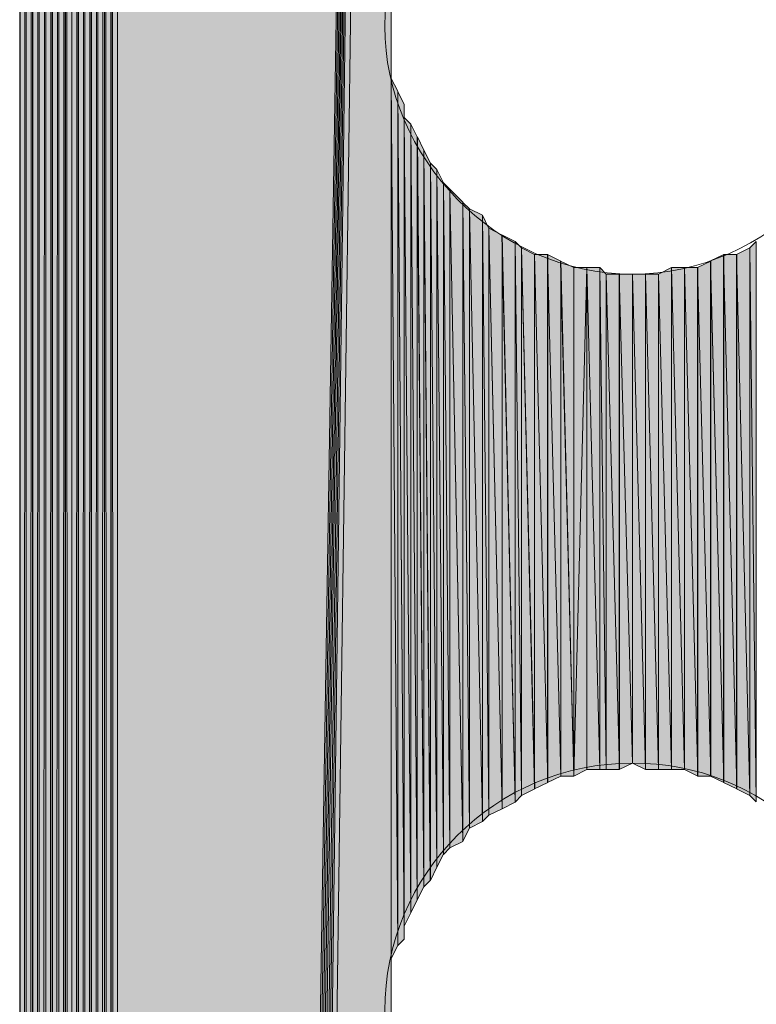
# Model space of a CAD drawing. Units: inches. Extents: x 44 to 166, y -235 to -58.
# Drawn here: x 75 to 77, y -170 to -167 of the extents above; entities that cross this region are included whole.
import ezdxf

# ---------------------------------------------------------------- set-up
doc = ezdxf.new("R2010")
doc.units = ezdxf.units.IN
doc.header["$MEASUREMENT"] = 0
doc.layers.add('Ebene 1', color=7, linetype='Continuous')

# ---------------------------------------------------------------- blocks, each defined once
blk = doc.blocks.new('block 6')
at = {"layer": 'Ebene 1', "color": 7, "lineweight": 25, "true_color": 0xffffff}
blk.add_lwpolyline([(74.7146, -153.9558), (74.7146, -211.2112)], dxfattribs=at)
at = {"layer": 'Ebene 1', "color": 7, "lineweight": 13, "true_color": 0xffffff}
for points in [[(77.5088, -166.6131), (77.5088, -166.6131), (77.4876, -166.5497), (77.4876, -166.5497), (77.4664, -166.1266), (77.1278, -165.809), (76.7044, -165.809), (76.2599, -165.809), (75.9001, -166.1687), (75.9001, -166.6131), (75.9001, -167.0368), (76.2599, -167.4179), (76.7044, -167.4179), (77.149, -167.4179), (77.5088, -167.0368), (77.5088, -166.6131), (77.5088, -166.5924), (77.5088, -166.5711), (77.4876, -166.5497)], [(77.5088, -169.8094), (77.5088, -169.8094), (77.4876, -169.7461), (77.4876, -169.7461), (77.4664, -169.3223), (77.1278, -169.0054), (76.7044, -169.0054), (76.2599, -169.0054), (75.9001, -169.365), (75.9001, -169.8094), (75.9001, -170.2325), (76.2599, -170.6135), (76.7044, -170.6135), (77.149, -170.6135), (77.5088, -170.2325), (77.5088, -169.8094), (77.5088, -169.7881), (77.5088, -169.7674), (77.4876, -169.7461)]]:
    blk.add_open_spline(points, degree=3, knots=[0, 0, 0, 0, 1, 1, 1, 2, 2, 2, 3, 3, 3, 4, 4, 4, 5, 5, 5, 6, 6, 6, 6], dxfattribs=at)

msp = doc.modelspace()

# ---------------------------------------------------------------- hatches: boundary and pattern name
at = {"layer": 'Ebene 1', "true_color": 0xd7d7d7}
h = msp.add_hatch(color=254, dxfattribs=at)
h.dxf.hatch_style = 2
h.paths.add_polyline_path([(74.9474, -153.5954), (74.9474, -211.5716), (74.9686, -153.5748)])
h = msp.add_hatch(color=254, dxfattribs=at)
h.dxf.hatch_style = 2
h.paths.add_polyline_path([(74.9474, -211.5716), (74.9686, -211.5923), (74.9686, -153.5748)])
h = msp.add_hatch(color=254, dxfattribs=at)
h.dxf.hatch_style = 2
h.paths.add_polyline_path([(74.9687, -153.5748), (74.9687, -211.5923), (74.9899, -153.5748)])
h = msp.add_hatch(color=254, dxfattribs=at)
h.dxf.hatch_style = 2
h.paths.add_polyline_path([(74.9687, -211.5923), (74.9899, -211.5923), (74.9899, -153.5748)])
h = msp.add_hatch(color=254, dxfattribs=at)
h.dxf.hatch_style = 2
h.paths.add_polyline_path([(74.9899, -153.5748), (75.0111, -211.5923), (75.0111, -153.5534)])
h = msp.add_hatch(color=254, dxfattribs=at)
h.dxf.hatch_style = 2
edge = h.paths.add_edge_path()
edge.add_spline(control_points=[(74.9899, -211.5923), (74.9899, -211.5923), (74.9899, -153.5748), (74.9899, -153.5748), (74.9899, -153.5748), (74.9899, -211.5923), (74.9899, -211.5923)], knot_values=[0, 0, 0, 0, 1, 1, 1, 2, 2, 2, 2], degree=3, periodic=1)
h = msp.add_hatch(color=254, dxfattribs=at)
h.dxf.hatch_style = 2
h.paths.add_polyline_path([(74.9899, -211.5923), (75.0111, -211.5923), (74.9899, -153.5748)])
h = msp.add_hatch(color=254, dxfattribs=at)
h.dxf.hatch_style = 2
h.paths.add_polyline_path([(75.0113, -211.5923), (75.0319, -211.5923), (75.0113, -153.5534)])
h = msp.add_hatch(color=254, dxfattribs=at)
h.dxf.hatch_style = 2
h.paths.add_polyline_path([(75.0113, -153.5534), (75.0319, -211.5923), (75.0319, -153.5534)])
h = msp.add_hatch(color=254, dxfattribs=at)
h.dxf.hatch_style = 2
edge = h.paths.add_edge_path()
edge.add_spline(control_points=[(75.0321, -211.6136), (75.0321, -211.6136), (75.0321, -153.5534), (75.0321, -153.5534), (75.0321, -153.5534), (75.0321, -211.6136), (75.0321, -211.6136)], knot_values=[0, 0, 0, 0, 1, 1, 1, 2, 2, 2, 2], degree=3, periodic=1)
for points in [[(75.0323, -153.5534), (75.0323, -211.6136), (75.9213, -155.2257)], [(75.9213, -155.2257), (75.0323, -211.6136), (75.0535, -211.6136)], [(75.9213, -155.2257), (75.0535, -211.6136), (75.0747, -211.6136)], [(75.9213, -155.2257), (75.0747, -211.6136), (75.0958, -211.6136)], [(75.9213, -155.2257), (75.0958, -211.6136), (75.1169, -211.6136)], [(75.9213, -155.2257), (75.1169, -211.6136), (75.138, -211.6136)], [(75.9213, -155.2257), (75.138, -211.6136), (75.1592, -211.6136)], [(75.9213, -155.2257), (75.1592, -211.6136), (75.1804, -211.6136)], [(75.9213, -155.2257), (75.1804, -211.6136), (75.9213, -156.8132)], [(75.1804, -211.6136), (75.9213, -196.6061), (75.9213, -156.8132)]]:
    msp.add_hatch(color=254, dxfattribs=at).paths.add_polyline_path(points)
h = msp.add_hatch(color=254, dxfattribs=at)
h.dxf.hatch_style = 2
h.paths.add_polyline_path([(74.863, -153.6382), (74.8838, -211.5289), (74.8838, -153.6168)])
h = msp.add_hatch(color=254, dxfattribs=at)
h.dxf.hatch_style = 2
h.paths.add_polyline_path([(74.884, -153.6168), (74.884, -211.5502), (74.905, -153.5954)])
h = msp.add_hatch(color=254, dxfattribs=at)
h.dxf.hatch_style = 2
h.paths.add_polyline_path([(74.884, -211.5502), (74.905, -211.5502), (74.905, -153.5954)])
h = msp.add_hatch(color=254, dxfattribs=at)
h.dxf.hatch_style = 2
edge = h.paths.add_edge_path()
edge.add_spline(control_points=[(74.884, -211.5502), (74.884, -211.5502), (74.884, -153.6168), (74.884, -153.6168), (74.884, -153.6168), (74.884, -211.5502), (74.884, -211.5502)], knot_values=[0, 0, 0, 0, 1, 1, 1, 2, 2, 2, 2], degree=3, periodic=1)
h = msp.add_hatch(color=254, dxfattribs=at)
h.dxf.hatch_style = 2
h.paths.add_polyline_path([(74.9052, -153.5954), (74.9052, -211.5502), (74.9263, -153.5954)])
h = msp.add_hatch(color=254, dxfattribs=at)
h.dxf.hatch_style = 2
h.paths.add_polyline_path([(74.9052, -211.5502), (74.9263, -211.5716), (74.9263, -153.5954)])
h = msp.add_hatch(color=254, dxfattribs=at)
h.dxf.hatch_style = 2
h.paths.add_polyline_path([(74.9265, -153.5954), (74.9265, -211.5716), (74.9472, -153.5954)])
h = msp.add_hatch(color=254, dxfattribs=at)
h.dxf.hatch_style = 2
h.paths.add_polyline_path([(74.9265, -211.5716), (74.9472, -211.5716), (74.9472, -153.5954)])
h = msp.add_hatch(color=254, dxfattribs=at)
h.dxf.hatch_style = 2
h.paths.add_polyline_path([(74.8416, -153.6588), (74.8416, -211.5075), (74.8628, -153.6382)])
h = msp.add_hatch(color=254, dxfattribs=at)
h.dxf.hatch_style = 2
h.paths.add_polyline_path([(74.8416, -211.5075), (74.8628, -211.5289), (74.8628, -153.6382)])
h = msp.add_hatch(color=254, dxfattribs=at)
h.dxf.hatch_style = 2
edge = h.paths.add_edge_path()
edge.add_spline(control_points=[(74.863, -211.5289), (74.863, -211.5289), (74.863, -153.6382), (74.863, -153.6382), (74.863, -153.6382), (74.863, -211.5289), (74.863, -211.5289)], knot_values=[0, 0, 0, 0, 1, 1, 1, 2, 2, 2, 2], degree=3, periodic=1)
h = msp.add_hatch(color=254, dxfattribs=at)
h.dxf.hatch_style = 2
h.paths.add_polyline_path([(74.863, -211.5289), (74.8838, -211.5289), (74.863, -153.6382)])
h = msp.add_hatch(color=254, dxfattribs=at)
h.dxf.hatch_style = 2
h.paths.add_polyline_path([(74.7994, -153.7016), (74.7994, -211.4655), (74.8206, -153.6802)])
h = msp.add_hatch(color=254, dxfattribs=at)
h.dxf.hatch_style = 2
h.paths.add_polyline_path([(74.7994, -211.4655), (74.8206, -211.4655), (74.8206, -153.6802)])
h = msp.add_hatch(color=254, dxfattribs=at)
h.dxf.hatch_style = 2
edge = h.paths.add_edge_path()
edge.add_spline(control_points=[(74.8208, -211.4868), (74.8208, -211.4868), (74.8208, -153.6588), (74.8208, -153.6588), (74.8208, -153.6588), (74.8208, -211.4868), (74.8208, -211.4868)], knot_values=[0, 0, 0, 0, 1, 1, 1, 2, 2, 2, 2], degree=3, periodic=1)
h = msp.add_hatch(color=254, dxfattribs=at)
h.dxf.hatch_style = 2
h.paths.add_polyline_path([(74.8208, -153.6588), (74.8208, -211.4868), (74.8416, -153.6588)])
h = msp.add_hatch(color=254, dxfattribs=at)
h.dxf.hatch_style = 2
h.paths.add_polyline_path([(74.8208, -211.4868), (74.8416, -211.5075), (74.8416, -153.6588)])
h = msp.add_hatch(color=254, dxfattribs=at)
h.dxf.hatch_style = 2
h.paths.add_polyline_path([(74.7782, -153.7229), (74.7782, -211.4441), (74.7994, -153.7016)])
h = msp.add_hatch(color=254, dxfattribs=at)
h.dxf.hatch_style = 2
h.paths.add_polyline_path([(74.7782, -211.4441), (74.7994, -211.4655), (74.7994, -153.7016)])
h = msp.add_hatch(color=254, dxfattribs=at)
h.dxf.hatch_style = 2
edge = h.paths.add_edge_path()
edge.add_spline(control_points=[(74.7568, -211.4021), (74.7568, -211.4021), (74.7568, -153.7436), (74.7568, -153.7436), (74.7568, -153.7436), (74.7568, -211.4021), (74.7568, -211.4021)], knot_values=[0, 0, 0, 0, 1, 1, 1, 2, 2, 2, 2], degree=3, periodic=1)
h = msp.add_hatch(color=254, dxfattribs=at)
h.dxf.hatch_style = 2
h.paths.add_polyline_path([(74.7568, -153.7436), (74.7568, -211.4021), (74.778, -153.7436)])
h = msp.add_hatch(color=254, dxfattribs=at)
h.dxf.hatch_style = 2
h.paths.add_polyline_path([(74.7568, -211.4021), (74.778, -211.4228), (74.778, -153.7436)])
h = msp.add_hatch(color=254, dxfattribs=at)
h.dxf.hatch_style = 2
edge = h.paths.add_edge_path()
edge.add_spline(control_points=[(74.7782, -211.4441), (74.7782, -211.4441), (74.7782, -153.7229), (74.7782, -153.7229), (74.7782, -153.7229), (74.7782, -211.4441), (74.7782, -211.4441)], knot_values=[0, 0, 0, 0, 1, 1, 1, 2, 2, 2, 2], degree=3, periodic=1)
h = msp.add_hatch(color=254, dxfattribs=at)
h.dxf.hatch_style = 2
edge = h.paths.add_edge_path()
edge.add_spline(control_points=[(74.7568, -211.3807), (74.7568, -211.3807), (74.7568, -153.7656), (74.7568, -153.7656), (74.7568, -153.7656), (74.7568, -211.3807), (74.7568, -211.3807)], knot_values=[0, 0, 0, 0, 1, 1, 1, 2, 2, 2, 2], degree=3, periodic=1)
h = msp.add_hatch(color=254, dxfattribs=at)
h.dxf.hatch_style = 2
h.paths.add_polyline_path([(74.736, -153.8077), (74.736, -211.3594), (74.7567, -153.7863)])
h = msp.add_hatch(color=254, dxfattribs=at)
h.dxf.hatch_style = 2
h.paths.add_polyline_path([(74.736, -211.3594), (74.7567, -211.3807), (74.7567, -153.7863)])
h = msp.add_hatch(color=254, dxfattribs=at)
h.dxf.hatch_style = 2
edge = h.paths.add_edge_path()
edge.add_spline(control_points=[(74.736, -211.3594), (74.736, -211.3594), (74.736, -153.8077), (74.736, -153.8077), (74.736, -153.8077), (74.736, -211.3594), (74.736, -211.3594)], knot_values=[0, 0, 0, 0, 1, 1, 1, 2, 2, 2, 2], degree=3, periodic=1)
h = msp.add_hatch(color=254, dxfattribs=at)
h.dxf.hatch_style = 2
edge = h.paths.add_edge_path()
edge.add_spline(control_points=[(74.736, -211.3387), (74.736, -211.3387), (74.736, -153.8283), (74.736, -153.8283), (74.736, -153.8283), (74.736, -211.3387), (74.736, -211.3387)], knot_values=[0, 0, 0, 0, 1, 1, 1, 2, 2, 2, 2], degree=3, periodic=1)
h = msp.add_hatch(color=254, dxfattribs=at)
h.dxf.hatch_style = 2
h.paths.add_polyline_path([(74.7146, -153.8711), (74.7146, -211.296), (74.7358, -153.8497)])
h = msp.add_hatch(color=254, dxfattribs=at)
h.dxf.hatch_style = 2
h.paths.add_polyline_path([(74.7146, -211.296), (74.7358, -211.3173), (74.7358, -153.8497)])
h = msp.add_hatch(color=254, dxfattribs=at)
h.dxf.hatch_style = 2
edge = h.paths.add_edge_path()
edge.add_spline(control_points=[(74.7146, -211.296), (74.7146, -211.296), (74.7146, -153.8711), (74.7146, -153.8711), (74.7146, -153.8711), (74.7146, -211.296), (74.7146, -211.296)], knot_values=[0, 0, 0, 0, 1, 1, 1, 2, 2, 2, 2], degree=3, periodic=1)
h = msp.add_hatch(color=254, dxfattribs=at)
h.dxf.hatch_style = 2
edge = h.paths.add_edge_path()
edge.add_spline(control_points=[(74.7146, -211.2746), (74.7146, -211.2746), (74.7146, -153.8924), (74.7146, -153.8924), (74.7146, -153.8924), (74.7146, -211.2746), (74.7146, -211.2746)], knot_values=[0, 0, 0, 0, 1, 1, 1, 2, 2, 2, 2], degree=3, periodic=1)
h = msp.add_hatch(color=254, dxfattribs=at)
h.dxf.hatch_style = 2
edge = h.paths.add_edge_path()
edge.add_spline(control_points=[(74.7146, -211.2539), (74.7146, -211.2539), (74.7146, -153.9131), (74.7146, -153.9131), (74.7146, -153.9131), (74.7146, -211.2539), (74.7146, -211.2539)], knot_values=[0, 0, 0, 0, 1, 1, 1, 2, 2, 2, 2], degree=3, periodic=1)
h = msp.add_hatch(color=254, dxfattribs=at)
h.dxf.hatch_style = 2
edge = h.paths.add_edge_path()
edge.add_spline(control_points=[(74.7146, -211.2326), (74.7146, -211.2326), (74.7146, -153.9558), (74.7146, -153.9558), (74.7146, -153.9558), (74.7146, -211.2326), (74.7146, -211.2326)], knot_values=[0, 0, 0, 0, 1, 1, 1, 2, 2, 2, 2], degree=3, periodic=1)
h = msp.add_hatch(color=254, dxfattribs=at)
h.dxf.hatch_style = 2
edge = h.paths.add_edge_path()
edge.add_spline(control_points=[(75.9211, -196.6061), (75.9211, -196.6061), (75.9211, -166.6131), (75.9211, -166.6131), (75.9211, -166.6131), (75.9211, -196.6061), (75.9211, -196.6061)], knot_values=[0, 0, 0, 0, 1, 1, 1, 2, 2, 2, 2], degree=3, periodic=1)
h = msp.add_hatch(color=254, dxfattribs=at)
h.dxf.hatch_style = 2
edge = h.paths.add_edge_path()
edge.add_spline(control_points=[(75.9211, -193.4104), (75.9211, -193.4104), (75.9211, -166.6131), (75.9211, -166.6131), (75.9211, -166.6131), (75.9211, -193.4104), (75.9211, -193.4104)], knot_values=[0, 0, 0, 0, 1, 1, 1, 2, 2, 2, 2], degree=3, periodic=1)
h = msp.add_hatch(color=254, dxfattribs=at)
h.dxf.hatch_style = 2
edge = h.paths.add_edge_path()
edge.add_spline(control_points=[(75.9211, -183.2081), (75.9211, -183.2081), (75.9211, -166.6131), (75.9211, -166.6131), (75.9211, -166.6131), (75.9211, -183.2081), (75.9211, -183.2081)], knot_values=[0, 0, 0, 0, 1, 1, 1, 2, 2, 2, 2], degree=3, periodic=1)
h = msp.add_hatch(color=254, dxfattribs=at)
h.dxf.hatch_style = 2
edge = h.paths.add_edge_path()
edge.add_spline(control_points=[(75.9211, -180.0118), (75.9211, -180.0118), (75.9211, -166.6131), (75.9211, -166.6131), (75.9211, -166.6131), (75.9211, -180.0118), (75.9211, -180.0118)], knot_values=[0, 0, 0, 0, 1, 1, 1, 2, 2, 2, 2], degree=3, periodic=1)
h = msp.add_hatch(color=254, dxfattribs=at)
h.dxf.hatch_style = 2
edge = h.paths.add_edge_path()
edge.add_spline(control_points=[(75.9211, -169.7674), (75.9211, -169.7674), (75.9211, -166.6131), (75.9211, -166.6131), (75.9211, -166.6131), (75.9211, -169.7674), (75.9211, -169.7674)], knot_values=[0, 0, 0, 0, 1, 1, 1, 2, 2, 2, 2], degree=3, periodic=1)
h = msp.add_hatch(color=254, dxfattribs=at)
h.dxf.hatch_style = 2
edge = h.paths.add_edge_path()
edge.add_spline(control_points=[(75.9211, -169.7674), (75.9211, -169.7674), (75.9211, -166.6558), (75.9211, -166.6558), (75.9211, -166.6558), (75.9211, -169.7674), (75.9211, -169.7674)], knot_values=[0, 0, 0, 0, 1, 1, 1, 2, 2, 2, 2], degree=3, periodic=1)
h = msp.add_hatch(color=254, dxfattribs=at)
h.dxf.hatch_style = 2
edge = h.paths.add_edge_path()
edge.add_spline(control_points=[(75.9211, -169.7247), (75.9211, -169.7247), (75.9211, -166.6558), (75.9211, -166.6558), (75.9211, -166.6558), (75.9211, -169.7247), (75.9211, -169.7247)], knot_values=[0, 0, 0, 0, 1, 1, 1, 2, 2, 2, 2], degree=3, periodic=1)
h = msp.add_hatch(color=254, dxfattribs=at)
h.dxf.hatch_style = 2
edge = h.paths.add_edge_path()
edge.add_spline(control_points=[(75.9211, -169.7247), (75.9211, -169.7247), (75.9211, -166.6978), (75.9211, -166.6978), (75.9211, -166.6978), (75.9211, -169.7247), (75.9211, -169.7247)], knot_values=[0, 0, 0, 0, 1, 1, 1, 2, 2, 2, 2], degree=3, periodic=1)
h = msp.add_hatch(color=254, dxfattribs=at)
h.dxf.hatch_style = 2
edge = h.paths.add_edge_path()
edge.add_spline(control_points=[(75.9211, -169.6827), (75.9211, -169.6827), (75.9211, -166.6978), (75.9211, -166.6978), (75.9211, -166.6978), (75.9211, -169.6827), (75.9211, -169.6827)], knot_values=[0, 0, 0, 0, 1, 1, 1, 2, 2, 2, 2], degree=3, periodic=1)
h = msp.add_hatch(color=254, dxfattribs=at)
h.dxf.hatch_style = 2
edge = h.paths.add_edge_path()
edge.add_spline(control_points=[(75.9211, -169.6827), (75.9211, -169.6827), (75.9211, -166.7406), (75.9211, -166.7406), (75.9211, -166.7406), (75.9211, -169.6827), (75.9211, -169.6827)], knot_values=[0, 0, 0, 0, 1, 1, 1, 2, 2, 2, 2], degree=3, periodic=1)
h = msp.add_hatch(color=254, dxfattribs=at)
h.dxf.hatch_style = 2
edge = h.paths.add_edge_path()
edge.add_spline(control_points=[(75.9211, -169.6613), (75.9211, -169.6613), (75.9211, -166.7406), (75.9211, -166.7406), (75.9211, -166.7406), (75.9211, -169.6613), (75.9211, -169.6613)], knot_values=[0, 0, 0, 0, 1, 1, 1, 2, 2, 2, 2], degree=3, periodic=1)
h = msp.add_hatch(color=254, dxfattribs=at)
h.dxf.hatch_style = 2
edge = h.paths.add_edge_path()
edge.add_spline(control_points=[(75.9211, -169.6613), (75.9211, -169.6613), (75.9211, -166.7406), (75.9211, -166.7406), (75.9211, -166.7406), (75.9211, -169.6613), (75.9211, -169.6613)], knot_values=[0, 0, 0, 0, 1, 1, 1, 2, 2, 2, 2], degree=3, periodic=1)
h = msp.add_hatch(color=254, dxfattribs=at)
h.dxf.hatch_style = 2
edge = h.paths.add_edge_path()
edge.add_spline(control_points=[(75.9211, -169.6613), (75.9211, -169.6613), (75.9211, -166.7826), (75.9211, -166.7826), (75.9211, -166.7826), (75.9211, -169.6613), (75.9211, -169.6613)], knot_values=[0, 0, 0, 0, 1, 1, 1, 2, 2, 2, 2], degree=3, periodic=1)
h = msp.add_hatch(color=254, dxfattribs=at)
h.dxf.hatch_style = 2
h.paths.add_polyline_path([(75.9211, -169.6399), (75.9423, -169.5972), (75.9211, -166.7826)])
h = msp.add_hatch(color=254, dxfattribs=at)
h.dxf.hatch_style = 2
h.paths.add_polyline_path([(75.9425, -169.5979), (75.9425, -166.8246), (75.9213, -166.7826)])
h = msp.add_hatch(color=254, dxfattribs=at)
h.dxf.hatch_style = 2
h.paths.add_polyline_path([(75.9425, -169.5979), (75.9633, -169.5766), (75.9425, -166.8246)])
h = msp.add_hatch(color=254, dxfattribs=at)
h.dxf.hatch_style = 2
h.paths.add_polyline_path([(75.9633, -169.5766), (75.9633, -166.8673), (75.9427, -166.8253)])
h = msp.add_hatch(color=254, dxfattribs=at)
h.dxf.hatch_style = 2
edge = h.paths.add_edge_path()
edge.add_spline(control_points=[(75.9633, -169.5766), (75.9633, -169.5766), (75.9633, -166.8673), (75.9633, -166.8673), (75.9633, -166.8673), (75.9633, -169.5766), (75.9633, -169.5766)], knot_values=[0, 0, 0, 0, 1, 1, 1, 2, 2, 2, 2], degree=3, periodic=1)
h = msp.add_hatch(color=254, dxfattribs=at)
h.dxf.hatch_style = 2
edge = h.paths.add_edge_path()
edge.add_spline(control_points=[(75.9633, -169.5345), (75.9633, -169.5345), (75.9633, -166.8673), (75.9633, -166.8673), (75.9633, -166.8673), (75.9633, -169.5345), (75.9633, -169.5345)], knot_values=[0, 0, 0, 0, 1, 1, 1, 2, 2, 2, 2], degree=3, periodic=1)
h = msp.add_hatch(color=254, dxfattribs=at)
h.dxf.hatch_style = 2
h.paths.add_polyline_path([(75.9633, -169.5345), (75.9845, -169.4918), (75.9633, -166.9094)])
h = msp.add_hatch(color=254, dxfattribs=at)
h.dxf.hatch_style = 2
h.paths.add_polyline_path([(75.9847, -169.4918), (75.9847, -166.9314), (75.9635, -166.9094)])
h = msp.add_hatch(color=254, dxfattribs=at)
h.dxf.hatch_style = 2
h.paths.add_polyline_path([(76.0059, -169.4498), (76.0059, -166.9728), (75.9847, -166.9307)])
h = msp.add_hatch(color=254, dxfattribs=at)
h.dxf.hatch_style = 2
h.paths.add_polyline_path([(75.9847, -169.4918), (76.0059, -169.4498), (75.9847, -166.9314)])
h = msp.add_hatch(color=254, dxfattribs=at)
h.dxf.hatch_style = 2
h.paths.add_polyline_path([(76.0059, -169.4498), (76.0267, -169.4071), (76.0059, -166.9728)])
h = msp.add_hatch(color=254, dxfattribs=at)
h.dxf.hatch_style = 2
h.paths.add_polyline_path([(76.0269, -169.4071), (76.0269, -167.0155), (76.006, -166.9728)])
h = msp.add_hatch(color=254, dxfattribs=at)
h.dxf.hatch_style = 2
h.paths.add_polyline_path([(76.0269, -169.4071), (76.0481, -169.3864), (76.0269, -167.0155)])
h = msp.add_hatch(color=254, dxfattribs=at)
h.dxf.hatch_style = 2
h.paths.add_polyline_path([(76.0482, -169.3864), (76.0482, -167.0575), (76.0271, -167.0155)])
h = msp.add_hatch(color=254, dxfattribs=at)
h.dxf.hatch_style = 2
h.paths.add_polyline_path([(76.0482, -169.3864), (76.0693, -169.3437), (76.0482, -167.0575)])
h = msp.add_hatch(color=254, dxfattribs=at)
h.dxf.hatch_style = 2
h.paths.add_polyline_path([(76.0694, -169.3437), (76.0694, -167.0789), (76.0482, -167.0575)])
h = msp.add_hatch(color=254, dxfattribs=at)
h.dxf.hatch_style = 2
h.paths.add_polyline_path([(76.0694, -169.3437), (76.0906, -169.3009), (76.0694, -167.0789)])
h = msp.add_hatch(color=254, dxfattribs=at)
h.dxf.hatch_style = 2
h.paths.add_polyline_path([(76.0908, -169.3016), (76.0908, -167.1216), (76.0696, -167.0789)])
h = msp.add_hatch(color=254, dxfattribs=at)
h.dxf.hatch_style = 2
h.paths.add_polyline_path([(76.0908, -169.3016), (76.1115, -169.2803), (76.0908, -167.1216)])
h = msp.add_hatch(color=254, dxfattribs=at)
h.dxf.hatch_style = 2
h.paths.add_polyline_path([(76.1116, -169.2803), (76.1116, -167.1423), (76.0908, -167.1216)])
h = msp.add_hatch(color=254, dxfattribs=at)
h.dxf.hatch_style = 2
h.paths.add_polyline_path([(76.1116, -169.2803), (76.154, -169.2596), (76.1116, -167.1423)])
h = msp.add_hatch(color=254, dxfattribs=at)
h.dxf.hatch_style = 2
h.paths.add_polyline_path([(76.1538, -169.2589), (76.1538, -167.1843), (76.1116, -167.1423)])
h = msp.add_hatch(color=254, dxfattribs=at)
h.dxf.hatch_style = 2
h.paths.add_polyline_path([(76.1538, -169.2589), (76.175, -169.2162), (76.1538, -167.1843)])
h = msp.add_hatch(color=254, dxfattribs=at)
h.dxf.hatch_style = 2
h.paths.add_polyline_path([(76.1752, -169.2169), (76.1752, -167.2056), (76.154, -167.185)])
h = msp.add_hatch(color=254, dxfattribs=at)
h.dxf.hatch_style = 2
h.paths.add_polyline_path([(76.2177, -169.1955), (76.2177, -167.227), (76.175, -167.2063)])
h = msp.add_hatch(color=254, dxfattribs=at)
h.dxf.hatch_style = 2
h.paths.add_polyline_path([(76.1752, -169.2169), (76.2179, -169.1955), (76.1752, -167.2056)])
h = msp.add_hatch(color=254, dxfattribs=at)
h.dxf.hatch_style = 2
h.paths.add_polyline_path([(76.2177, -169.1955), (76.2386, -169.1749), (76.2177, -167.227)])
h = msp.add_hatch(color=254, dxfattribs=at)
h.dxf.hatch_style = 2
h.paths.add_polyline_path([(76.2386, -169.1742), (76.2386, -167.2697), (76.2179, -167.227)])
h = msp.add_hatch(color=254, dxfattribs=at)
h.dxf.hatch_style = 2
h.paths.add_polyline_path([(76.281, -169.1535), (76.281, -167.2911), (76.2386, -167.269)])
h = msp.add_hatch(color=254, dxfattribs=at)
h.dxf.hatch_style = 2
h.paths.add_polyline_path([(76.2386, -169.1742), (76.281, -169.1535), (76.2386, -167.2697)])
h = msp.add_hatch(color=254, dxfattribs=at)
h.dxf.hatch_style = 2
h.paths.add_polyline_path([(76.3235, -169.1321), (76.3235, -167.3118), (76.2808, -167.2904)])
h = msp.add_hatch(color=254, dxfattribs=at)
h.dxf.hatch_style = 2
h.paths.add_polyline_path([(76.281, -169.1535), (76.3235, -169.1321), (76.281, -167.2911)])
h = msp.add_hatch(color=254, dxfattribs=at)
h.dxf.hatch_style = 2
h.paths.add_polyline_path([(76.3235, -169.1321), (76.3442, -169.1108), (76.3235, -167.3118)])
h = msp.add_hatch(color=254, dxfattribs=at)
h.dxf.hatch_style = 2
h.paths.add_polyline_path([(76.3443, -169.1108), (76.3443, -167.3331), (76.3235, -167.3124)])
h = msp.add_hatch(color=254, dxfattribs=at)
h.dxf.hatch_style = 2
h.paths.add_polyline_path([(77.0854, -167.3331), (77.1066, -169.1315), (77.1066, -167.3124)])
h = msp.add_hatch(color=254, dxfattribs=at)
h.dxf.hatch_style = 2
h.paths.add_polyline_path([(76.3869, -169.0894), (76.3869, -167.3538), (76.3442, -167.3331)])
h = msp.add_hatch(color=254, dxfattribs=at)
h.dxf.hatch_style = 2
h.paths.add_polyline_path([(76.3443, -169.1108), (76.3871, -169.0894), (76.3443, -167.3331)])
h = msp.add_hatch(color=254, dxfattribs=at)
h.dxf.hatch_style = 2
h.paths.add_polyline_path([(76.3869, -169.0894), (76.4293, -169.0687), (76.3869, -167.3538)])
h = msp.add_hatch(color=254, dxfattribs=at)
h.dxf.hatch_style = 2
h.paths.add_polyline_path([(76.3869, -167.3538), (76.4293, -169.0687), (76.4293, -167.3538)])
h = msp.add_hatch(color=254, dxfattribs=at)
h.dxf.hatch_style = 2
h.paths.add_polyline_path([(76.4291, -169.0687), (76.4715, -169.0474), (76.4291, -167.3538)])
h = msp.add_hatch(color=254, dxfattribs=at)
h.dxf.hatch_style = 2
h.paths.add_polyline_path([(76.4715, -169.0474), (76.4715, -167.3758), (76.4291, -167.3538)])
h = msp.add_hatch(color=254, dxfattribs=at)
h.dxf.hatch_style = 2
h.paths.add_polyline_path([(76.9584, -167.3751), (77.0008, -169.0687), (77.0008, -167.3538)])
h = msp.add_hatch(color=254, dxfattribs=at)
h.dxf.hatch_style = 2
h.paths.add_polyline_path([(77.0006, -169.0687), (77.043, -169.0894), (77.0006, -167.3538)])
h = msp.add_hatch(color=254, dxfattribs=at)
h.dxf.hatch_style = 2
h.paths.add_polyline_path([(77.0006, -167.3538), (77.043, -169.0894), (77.043, -167.3538)])
h = msp.add_hatch(color=254, dxfattribs=at)
h.dxf.hatch_style = 2
h.paths.add_polyline_path([(77.0428, -167.3538), (77.0856, -169.1108), (77.0856, -167.3331)])
h = msp.add_hatch(color=254, dxfattribs=at)
h.dxf.hatch_style = 2
h.paths.add_polyline_path([(77.0428, -169.0894), (77.0856, -169.1108), (77.0428, -167.3538)])
h = msp.add_hatch(color=254, dxfattribs=at)
h.dxf.hatch_style = 2
h.paths.add_polyline_path([(77.0854, -169.1108), (77.1066, -169.1315), (77.0854, -167.3331)])
h = msp.add_hatch(color=254, dxfattribs=at)
h.dxf.hatch_style = 2
h.paths.add_polyline_path([(76.514, -169.0474), (76.514, -167.3965), (76.4713, -167.3758)])
h = msp.add_hatch(color=254, dxfattribs=at)
h.dxf.hatch_style = 2
h.paths.add_polyline_path([(76.4715, -169.0474), (76.514, -169.0474), (76.4715, -167.3758)])
h = msp.add_hatch(color=254, dxfattribs=at)
h.dxf.hatch_style = 2
h.paths.add_polyline_path([(76.9162, -167.3965), (76.9586, -169.0474), (76.9586, -167.3758)])
h = msp.add_hatch(color=254, dxfattribs=at)
h.dxf.hatch_style = 2
h.paths.add_polyline_path([(76.9584, -169.0474), (77.0008, -169.0687), (76.9584, -167.3758)])
h = msp.add_hatch(color=254, dxfattribs=at)
h.dxf.hatch_style = 2
edge = h.paths.add_edge_path()
edge.add_spline(control_points=[(76.514, -169.0474), (76.514, -169.0474), (76.514, -167.3965), (76.514, -167.3965), (76.514, -167.3965), (76.514, -169.0474), (76.514, -169.0474)], knot_values=[0, 0, 0, 0, 1, 1, 1, 2, 2, 2, 2], degree=3, periodic=1)
h = msp.add_hatch(color=254, dxfattribs=at)
h.dxf.hatch_style = 2
h.paths.add_polyline_path([(76.514, -167.3965), (76.514, -169.0474), (76.5562, -167.3965)])
h = msp.add_hatch(color=254, dxfattribs=at)
h.dxf.hatch_style = 2
edge = h.paths.add_edge_path()
edge.add_spline(control_points=[(76.514, -169.0474), (76.514, -169.0474), (76.5562, -167.3965), (76.5562, -167.3965), (76.5562, -167.3965), (76.514, -169.0474), (76.514, -169.0474)], knot_values=[0, 0, 0, 0, 1, 1, 1, 2, 2, 2, 2], degree=3, periodic=1)
h = msp.add_hatch(color=254, dxfattribs=at)
h.dxf.hatch_style = 2
h.paths.add_polyline_path([(76.514, -169.0474), (76.5562, -169.026), (76.5562, -167.3965)])
h = msp.add_hatch(color=254, dxfattribs=at)
h.dxf.hatch_style = 2
h.paths.add_polyline_path([(76.5562, -169.026), (76.5988, -169.026), (76.5562, -167.3965)])
h = msp.add_hatch(color=254, dxfattribs=at)
h.dxf.hatch_style = 2
h.paths.add_polyline_path([(76.5562, -167.3965), (76.5988, -169.026), (76.5988, -167.3965)])
h = msp.add_hatch(color=254, dxfattribs=at)
h.dxf.hatch_style = 2
h.paths.add_polyline_path([(76.5988, -169.026), (76.6194, -169.026), (76.5988, -167.3965)])
h = msp.add_hatch(color=254, dxfattribs=at)
h.dxf.hatch_style = 2
h.paths.add_polyline_path([(76.6196, -169.026), (76.6196, -167.4179), (76.5988, -167.3965)])
h = msp.add_hatch(color=254, dxfattribs=at)
h.dxf.hatch_style = 2
h.paths.add_polyline_path([(76.6196, -169.026), (76.662, -169.026), (76.6196, -167.4179)])
h = msp.add_hatch(color=254, dxfattribs=at)
h.dxf.hatch_style = 2
h.paths.add_polyline_path([(76.6196, -167.4179), (76.662, -169.026), (76.662, -167.4179)])
h = msp.add_hatch(color=254, dxfattribs=at)
h.dxf.hatch_style = 2
h.paths.add_polyline_path([(76.6618, -169.026), (76.7045, -169.0054), (76.6618, -167.4179)])
h = msp.add_hatch(color=254, dxfattribs=at)
h.dxf.hatch_style = 2
h.paths.add_polyline_path([(76.6618, -167.4179), (76.7045, -169.0054), (76.7045, -167.4179)])
h = msp.add_hatch(color=254, dxfattribs=at)
h.dxf.hatch_style = 2
h.paths.add_polyline_path([(76.7044, -169.0054), (76.7467, -169.026), (76.7044, -167.4179)])
h = msp.add_hatch(color=254, dxfattribs=at)
h.dxf.hatch_style = 2
h.paths.add_polyline_path([(76.7044, -167.4179), (76.7467, -169.026), (76.7467, -167.4179)])
h = msp.add_hatch(color=254, dxfattribs=at)
h.dxf.hatch_style = 2
h.paths.add_polyline_path([(76.7467, -169.026), (76.7893, -169.026), (76.7467, -167.4179)])
h = msp.add_hatch(color=254, dxfattribs=at)
h.dxf.hatch_style = 2
h.paths.add_polyline_path([(76.7467, -167.4179), (76.7893, -169.026), (76.7893, -167.4179)])
h = msp.add_hatch(color=254, dxfattribs=at)
h.dxf.hatch_style = 2
h.paths.add_polyline_path([(76.7893, -167.4179), (76.8315, -169.026), (76.8315, -167.3965)])
h = msp.add_hatch(color=254, dxfattribs=at)
h.dxf.hatch_style = 2
h.paths.add_polyline_path([(76.7893, -169.026), (76.8315, -169.026), (76.7893, -167.4179)])
h = msp.add_hatch(color=254, dxfattribs=at)
h.dxf.hatch_style = 2
h.paths.add_polyline_path([(76.8315, -169.026), (76.8737, -169.026), (76.8315, -167.3965)])
h = msp.add_hatch(color=254, dxfattribs=at)
h.dxf.hatch_style = 2
h.paths.add_polyline_path([(76.8315, -167.3965), (76.8737, -169.026), (76.8737, -167.3965)])
h = msp.add_hatch(color=254, dxfattribs=at)
h.dxf.hatch_style = 2
h.paths.add_polyline_path([(76.8737, -169.026), (76.9164, -169.0474), (76.8737, -167.3965)])
h = msp.add_hatch(color=254, dxfattribs=at)
h.dxf.hatch_style = 2
h.paths.add_polyline_path([(76.8737, -167.3965), (76.9164, -169.0474), (76.9164, -167.3965)])
h = msp.add_hatch(color=254, dxfattribs=at)
h.dxf.hatch_style = 2
h.paths.add_polyline_path([(76.9162, -169.0474), (76.9586, -169.0474), (76.9162, -167.3965)])

# ---------------------------------------------------------------- linework, layer by layer
at = {"layer": 'Ebene 1', "lineweight": 0}
for points in [[(74.9474, -153.5954), (74.9474, -211.5716), (74.9686, -153.5748), (74.9474, -153.5954)], [(74.9474, -211.5716), (74.9686, -211.5923), (74.9686, -153.5748), (74.9474, -211.5716)], [(74.9687, -153.5748), (74.9687, -211.5923), (74.9899, -153.5748), (74.9687, -153.5748)], [(74.9687, -211.5923), (74.9899, -211.5923), (74.9899, -153.5748), (74.9687, -211.5923)], [(74.9899, -153.5748), (75.0111, -211.5923), (75.0111, -153.5534), (74.9899, -153.5748)], [(74.9899, -211.5923), (75.0111, -211.5923), (74.9899, -153.5748), (74.9899, -211.5923)], [(75.0113, -211.5923), (75.0319, -211.5923), (75.0113, -153.5534), (75.0113, -211.5923)], [(75.0113, -153.5534), (75.0319, -211.5923), (75.0319, -153.5534), (75.0113, -153.5534)], [(75.0323, -153.5534), (75.0323, -211.6136), (75.9213, -155.2257), (75.0323, -153.5534)], [(74.863, -153.6382), (74.8838, -211.5289), (74.8838, -153.6168), (74.863, -153.6382)], [(74.884, -153.6168), (74.884, -211.5502), (74.905, -153.5954), (74.884, -153.6168)], [(74.884, -211.5502), (74.905, -211.5502), (74.905, -153.5954), (74.884, -211.5502)], [(74.9052, -153.5954), (74.9052, -211.5502), (74.9263, -153.5954), (74.9052, -153.5954)], [(74.9052, -211.5502), (74.9263, -211.5716), (74.9263, -153.5954), (74.9052, -211.5502)], [(74.9265, -153.5954), (74.9265, -211.5716), (74.9472, -153.5954), (74.9265, -153.5954)], [(74.9265, -211.5716), (74.9472, -211.5716), (74.9472, -153.5954), (74.9265, -211.5716)], [(74.8416, -153.6588), (74.8416, -211.5075), (74.8628, -153.6382), (74.8416, -153.6588)], [(74.8416, -211.5075), (74.8628, -211.5289), (74.8628, -153.6382), (74.8416, -211.5075)], [(74.863, -211.5289), (74.8838, -211.5289), (74.863, -153.6382), (74.863, -211.5289)], [(74.7994, -153.7016), (74.7994, -211.4655), (74.8206, -153.6802), (74.7994, -153.7016)], [(74.7994, -211.4655), (74.8206, -211.4655), (74.8206, -153.6802), (74.7994, -211.4655)], [(74.8208, -153.6588), (74.8208, -211.4868), (74.8416, -153.6588), (74.8208, -153.6588)], [(74.8208, -211.4868), (74.8416, -211.5075), (74.8416, -153.6588), (74.8208, -211.4868)], [(74.8208, -153.6802), (74.8208, -211.4655), (74.8208, -153.6595), (74.8208, -153.6802)], [(74.7782, -153.7229), (74.7782, -211.4441), (74.7994, -153.7016), (74.7782, -153.7229)], [(74.7782, -211.4441), (74.7994, -211.4655), (74.7994, -153.7016), (74.7782, -211.4441)], [(74.7568, -153.7436), (74.7568, -211.4021), (74.778, -153.7436), (74.7568, -153.7436)], [(74.7568, -211.4021), (74.778, -211.4228), (74.778, -153.7436), (74.7568, -211.4021)], [(74.7568, -153.7649), (74.7568, -211.3807), (74.7568, -153.7443), (74.7568, -153.7649)], [(74.7782, -153.7436), (74.7782, -211.4228), (74.7782, -153.7229), (74.7782, -153.7436)], [(74.7568, -153.7863), (74.7568, -211.3807), (74.7568, -153.7656), (74.7568, -153.7863)], [(74.736, -153.8077), (74.736, -211.3594), (74.7567, -153.7863), (74.736, -153.8077)], [(74.736, -211.3594), (74.7567, -211.3807), (74.7567, -153.7863), (74.736, -211.3594)], [(74.736, -153.8283), (74.736, -211.3387), (74.736, -153.8077), (74.736, -153.8283)], [(74.736, -153.8497), (74.736, -211.3173), (74.736, -153.8283), (74.736, -153.8497)], [(74.7146, -153.8711), (74.7146, -211.296), (74.7358, -153.8497), (74.7146, -153.8711)], [(74.7146, -211.296), (74.7358, -211.3173), (74.7358, -153.8497), (74.7146, -211.296)], [(74.7146, -153.8924), (74.7146, -211.2753), (74.7146, -153.8711), (74.7146, -153.8924)], [(74.7146, -153.9131), (74.7146, -211.2539), (74.7146, -153.8924), (74.7146, -153.9131)], [(74.7146, -153.9344), (74.7146, -211.2326), (74.7146, -153.9131), (74.7146, -153.9344)], [(74.7146, -153.9558), (74.7146, -211.2326), (74.7146, -153.9344), (74.7146, -153.9558)], [(75.9213, -155.2257), (75.0323, -211.6136), (75.0535, -211.6136), (75.9213, -155.2257)], [(75.9213, -155.2257), (75.0535, -211.6136), (75.0747, -211.6136), (75.9213, -155.2257)], [(75.9213, -155.2257), (75.0747, -211.6136), (75.0958, -211.6136), (75.9213, -155.2257)], [(75.9213, -155.2257), (75.0958, -211.6136), (75.1169, -211.6136), (75.9213, -155.2257)], [(75.9213, -155.2257), (75.1169, -211.6136), (75.138, -211.6136), (75.9213, -155.2257)], [(75.9213, -155.2257), (75.138, -211.6136), (75.1592, -211.6136), (75.9213, -155.2257)], [(75.9213, -155.2257), (75.1592, -211.6136), (75.1804, -211.6136), (75.9213, -155.2257)], [(75.9213, -155.2257), (75.1804, -211.6136), (75.9213, -156.8132), (75.9213, -155.2257)], [(75.1804, -211.6136), (75.9213, -196.6061), (75.9213, -156.8132), (75.1804, -211.6136)], [(75.9211, -196.6061), (75.9211, -166.6131), (75.9211, -156.8125), (75.9211, -196.6061)], [(75.9211, -166.6131), (75.9211, -166.5711), (75.9211, -156.8132), (75.9211, -166.6131)], [(75.9211, -169.8094), (75.9211, -169.7674), (75.9211, -166.6131), (75.9211, -169.8094)], [(75.9211, -169.6399), (75.9423, -169.5972), (75.9211, -166.7826), (75.9211, -169.6399)], [(75.9425, -169.5979), (75.9425, -166.8246), (75.9213, -166.7826), (75.9425, -169.5979)], [(75.9425, -169.5979), (75.9633, -169.5766), (75.9425, -166.8246), (75.9425, -169.5979)], [(75.9633, -169.5766), (75.9633, -166.8673), (75.9427, -166.8253), (75.9633, -169.5766)], [(75.9633, -169.5345), (75.9845, -169.4918), (75.9633, -166.9094), (75.9633, -169.5345)], [(75.9847, -169.4918), (75.9847, -166.9314), (75.9635, -166.9094), (75.9847, -169.4918)], [(76.0059, -169.4498), (76.0059, -166.9728), (75.9847, -166.9307), (76.0059, -169.4498)], [(75.9847, -169.4918), (76.0059, -169.4498), (75.9847, -166.9314), (75.9847, -169.4918)], [(76.0059, -169.4498), (76.0267, -169.4071), (76.0059, -166.9728), (76.0059, -169.4498)], [(76.0269, -169.4071), (76.0269, -167.0155), (76.006, -166.9728), (76.0269, -169.4071)], [(76.0269, -169.4071), (76.0481, -169.3864), (76.0269, -167.0155), (76.0269, -169.4071)], [(76.0482, -169.3864), (76.0482, -167.0575), (76.0271, -167.0155), (76.0482, -169.3864)], [(76.0482, -169.3864), (76.0693, -169.3437), (76.0482, -167.0575), (76.0482, -169.3864)], [(76.0694, -169.3437), (76.0694, -167.0789), (76.0482, -167.0575), (76.0694, -169.3437)], [(76.0694, -169.3437), (76.0906, -169.3009), (76.0694, -167.0789), (76.0694, -169.3437)], [(76.0908, -169.3016), (76.0908, -167.1216), (76.0696, -167.0789), (76.0908, -169.3016)], [(76.0908, -169.3016), (76.1115, -169.2803), (76.0908, -167.1216), (76.0908, -169.3016)], [(76.1116, -169.2803), (76.1116, -167.1423), (76.0908, -167.1216), (76.1116, -169.2803)], [(76.1116, -169.2803), (76.154, -169.2596), (76.1116, -167.1423), (76.1116, -169.2803)], [(76.1538, -169.2589), (76.1538, -167.1843), (76.1116, -167.1423), (76.1538, -169.2589)], [(76.1538, -169.2589), (76.175, -169.2162), (76.1538, -167.1843), (76.1538, -169.2589)], [(76.1752, -169.2169), (76.1752, -167.2056), (76.154, -167.185), (76.1752, -169.2169)], [(76.2177, -169.1955), (76.2177, -167.227), (76.175, -167.2063), (76.2177, -169.1955)], [(76.1752, -169.2169), (76.2179, -169.1955), (76.1752, -167.2056), (76.1752, -169.2169)], [(76.2177, -169.1955), (76.2386, -169.1749), (76.2177, -167.227), (76.2177, -169.1955)], [(76.2386, -169.1742), (76.2386, -167.2697), (76.2179, -167.227), (76.2386, -169.1742)], [(76.281, -169.1535), (76.281, -167.2911), (76.2386, -167.269), (76.281, -169.1535)], [(76.2386, -169.1742), (76.281, -169.1535), (76.2386, -167.2697), (76.2386, -169.1742)], [(76.3235, -169.1321), (76.3235, -167.3118), (76.2808, -167.2904), (76.3235, -169.1321)], [(76.281, -169.1535), (76.3235, -169.1321), (76.281, -167.2911), (76.281, -169.1535)], [(76.3235, -169.1321), (76.3442, -169.1108), (76.3235, -167.3118), (76.3235, -169.1321)], [(76.3443, -169.1108), (76.3443, -167.3331), (76.3235, -167.3124), (76.3443, -169.1108)], [(77.0854, -167.3331), (77.1066, -169.1315), (77.1066, -167.3124), (77.0854, -167.3331)], [(76.3869, -169.0894), (76.3869, -167.3538), (76.3442, -167.3331), (76.3869, -169.0894)], [(76.3443, -169.1108), (76.3871, -169.0894), (76.3443, -167.3331), (76.3443, -169.1108)], [(76.3869, -169.0894), (76.4293, -169.0687), (76.3869, -167.3538), (76.3869, -169.0894)], [(76.3869, -167.3538), (76.4293, -169.0687), (76.4293, -167.3538), (76.3869, -167.3538)], [(76.4291, -169.0687), (76.4715, -169.0474), (76.4291, -167.3538), (76.4291, -169.0687)], [(76.4715, -169.0474), (76.4715, -167.3758), (76.4291, -167.3538), (76.4715, -169.0474)], [(76.9584, -167.3751), (77.0008, -169.0687), (77.0008, -167.3538), (76.9584, -167.3751)], [(77.0006, -169.0687), (77.043, -169.0894), (77.0006, -167.3538), (77.0006, -169.0687)], [(77.0006, -167.3538), (77.043, -169.0894), (77.043, -167.3538), (77.0006, -167.3538)], [(77.0428, -167.3538), (77.0856, -169.1108), (77.0856, -167.3331), (77.0428, -167.3538)], [(77.0428, -169.0894), (77.0856, -169.1108), (77.0428, -167.3538), (77.0428, -169.0894)], [(77.0854, -169.1108), (77.1066, -169.1315), (77.0854, -167.3331), (77.0854, -169.1108)], [(76.514, -169.0474), (76.514, -167.3965), (76.4713, -167.3758), (76.514, -169.0474)], [(76.4715, -169.0474), (76.514, -169.0474), (76.4715, -167.3758), (76.4715, -169.0474)], [(76.9162, -167.3965), (76.9586, -169.0474), (76.9586, -167.3758), (76.9162, -167.3965)], [(76.9584, -169.0474), (77.0008, -169.0687), (76.9584, -167.3758), (76.9584, -169.0474)], [(76.514, -167.3965), (76.514, -169.0474), (76.5562, -167.3965), (76.514, -167.3965)], [(76.514, -169.0474), (76.5562, -169.026), (76.5562, -167.3965), (76.514, -169.0474)], [(76.5562, -169.026), (76.5988, -169.026), (76.5562, -167.3965), (76.5562, -169.026)], [(76.5562, -167.3965), (76.5988, -169.026), (76.5988, -167.3965), (76.5562, -167.3965)], [(76.5988, -169.026), (76.6194, -169.026), (76.5988, -167.3965), (76.5988, -169.026)], [(76.6196, -169.026), (76.6196, -167.4179), (76.5988, -167.3965), (76.6196, -169.026)], [(76.6196, -169.026), (76.662, -169.026), (76.6196, -167.4179), (76.6196, -169.026)], [(76.6196, -167.4179), (76.662, -169.026), (76.662, -167.4179), (76.6196, -167.4179)], [(76.6618, -169.026), (76.7045, -169.0054), (76.6618, -167.4179), (76.6618, -169.026)], [(76.6618, -167.4179), (76.7045, -169.0054), (76.7045, -167.4179), (76.6618, -167.4179)], [(76.7044, -169.0054), (76.7467, -169.026), (76.7044, -167.4179), (76.7044, -169.0054)], [(76.7044, -167.4179), (76.7467, -169.026), (76.7467, -167.4179), (76.7044, -167.4179)], [(76.7467, -169.026), (76.7893, -169.026), (76.7467, -167.4179), (76.7467, -169.026)], [(76.7467, -167.4179), (76.7893, -169.026), (76.7893, -167.4179), (76.7467, -167.4179)], [(76.7893, -167.4179), (76.8315, -169.026), (76.8315, -167.3965), (76.7893, -167.4179)], [(76.7893, -169.026), (76.8315, -169.026), (76.7893, -167.4179), (76.7893, -169.026)], [(76.8315, -169.026), (76.8737, -169.026), (76.8315, -167.3965), (76.8315, -169.026)], [(76.8315, -167.3965), (76.8737, -169.026), (76.8737, -167.3965), (76.8315, -167.3965)], [(76.8737, -169.026), (76.9164, -169.0474), (76.8737, -167.3965), (76.8737, -169.026)], [(76.8737, -167.3965), (76.9164, -169.0474), (76.9164, -167.3965), (76.8737, -167.3965)], [(76.9162, -169.0474), (76.9586, -169.0474), (76.9162, -167.3965), (76.9162, -169.0474)]]:
    msp.add_lwpolyline(points, dxfattribs=at)
for points in [[(74.9899, -211.5923), (74.9899, -211.5923), (74.9899, -153.5748), (74.9899, -153.5748), (74.9899, -153.5748), (74.9899, -211.5923), (74.9899, -211.5923)], [(75.0321, -211.6136), (75.0321, -211.6136), (75.0321, -153.5534), (75.0321, -153.5534), (75.0321, -153.5534), (75.0321, -211.6136), (75.0321, -211.6136)], [(74.884, -211.5502), (74.884, -211.5502), (74.884, -153.6168), (74.884, -153.6168), (74.884, -153.6168), (74.884, -211.5502), (74.884, -211.5502)], [(74.863, -211.5289), (74.863, -211.5289), (74.863, -153.6382), (74.863, -153.6382), (74.863, -153.6382), (74.863, -211.5289), (74.863, -211.5289)], [(74.8208, -211.4868), (74.8208, -211.4868), (74.8208, -153.6588), (74.8208, -153.6588), (74.8208, -153.6588), (74.8208, -211.4868), (74.8208, -211.4868)], [(74.7568, -211.4021), (74.7568, -211.4021), (74.7568, -153.7436), (74.7568, -153.7436), (74.7568, -153.7436), (74.7568, -211.4021), (74.7568, -211.4021)], [(74.7782, -211.4441), (74.7782, -211.4441), (74.7782, -153.7229), (74.7782, -153.7229), (74.7782, -153.7229), (74.7782, -211.4441), (74.7782, -211.4441)], [(74.7568, -211.3807), (74.7568, -211.3807), (74.7568, -153.7656), (74.7568, -153.7656), (74.7568, -153.7656), (74.7568, -211.3807), (74.7568, -211.3807)], [(74.736, -211.3594), (74.736, -211.3594), (74.736, -153.8077), (74.736, -153.8077), (74.736, -153.8077), (74.736, -211.3594), (74.736, -211.3594)], [(74.736, -211.3387), (74.736, -211.3387), (74.736, -153.8283), (74.736, -153.8283), (74.736, -153.8283), (74.736, -211.3387), (74.736, -211.3387)], [(74.7146, -211.296), (74.7146, -211.296), (74.7146, -153.8711), (74.7146, -153.8711), (74.7146, -153.8711), (74.7146, -211.296), (74.7146, -211.296)], [(74.7146, -211.2746), (74.7146, -211.2746), (74.7146, -153.8924), (74.7146, -153.8924), (74.7146, -153.8924), (74.7146, -211.2746), (74.7146, -211.2746)], [(74.7146, -211.2539), (74.7146, -211.2539), (74.7146, -153.9131), (74.7146, -153.9131), (74.7146, -153.9131), (74.7146, -211.2539), (74.7146, -211.2539)], [(74.7146, -211.2326), (74.7146, -211.2326), (74.7146, -153.9558), (74.7146, -153.9558), (74.7146, -153.9558), (74.7146, -211.2326), (74.7146, -211.2326)], [(75.9211, -196.6061), (75.9211, -196.6061), (75.9211, -166.6131), (75.9211, -166.6131), (75.9211, -166.6131), (75.9211, -196.6061), (75.9211, -196.6061)], [(75.9211, -193.4104), (75.9211, -193.4104), (75.9211, -166.6131), (75.9211, -166.6131), (75.9211, -166.6131), (75.9211, -193.4104), (75.9211, -193.4104)], [(75.9211, -183.2081), (75.9211, -183.2081), (75.9211, -166.6131), (75.9211, -166.6131), (75.9211, -166.6131), (75.9211, -183.2081), (75.9211, -183.2081)], [(75.9211, -180.0118), (75.9211, -180.0118), (75.9211, -166.6131), (75.9211, -166.6131), (75.9211, -166.6131), (75.9211, -180.0118), (75.9211, -180.0118)], [(75.9211, -169.7674), (75.9211, -169.7674), (75.9211, -166.6131), (75.9211, -166.6131), (75.9211, -166.6131), (75.9211, -169.7674), (75.9211, -169.7674)], [(75.9211, -169.7674), (75.9211, -169.7674), (75.9211, -166.6558), (75.9211, -166.6558), (75.9211, -166.6558), (75.9211, -169.7674), (75.9211, -169.7674)], [(75.9211, -169.7247), (75.9211, -169.7247), (75.9211, -166.6558), (75.9211, -166.6558), (75.9211, -166.6558), (75.9211, -169.7247), (75.9211, -169.7247)], [(75.9211, -169.7247), (75.9211, -169.7247), (75.9211, -166.6978), (75.9211, -166.6978), (75.9211, -166.6978), (75.9211, -169.7247), (75.9211, -169.7247)], [(75.9211, -169.6827), (75.9211, -169.6827), (75.9211, -166.6978), (75.9211, -166.6978), (75.9211, -166.6978), (75.9211, -169.6827), (75.9211, -169.6827)], [(75.9211, -169.6827), (75.9211, -169.6827), (75.9211, -166.7406), (75.9211, -166.7406), (75.9211, -166.7406), (75.9211, -169.6827), (75.9211, -169.6827)], [(75.9211, -169.6613), (75.9211, -169.6613), (75.9211, -166.7406), (75.9211, -166.7406), (75.9211, -166.7406), (75.9211, -169.6613), (75.9211, -169.6613)], [(75.9211, -169.6613), (75.9211, -169.6613), (75.9211, -166.7406), (75.9211, -166.7406), (75.9211, -166.7406), (75.9211, -169.6613), (75.9211, -169.6613)], [(75.9211, -169.6613), (75.9211, -169.6613), (75.9211, -166.7826), (75.9211, -166.7826), (75.9211, -166.7826), (75.9211, -169.6613), (75.9211, -169.6613)], [(75.9633, -169.5766), (75.9633, -169.5766), (75.9633, -166.8673), (75.9633, -166.8673), (75.9633, -166.8673), (75.9633, -169.5766), (75.9633, -169.5766)], [(75.9633, -169.5345), (75.9633, -169.5345), (75.9633, -166.8673), (75.9633, -166.8673), (75.9633, -166.8673), (75.9633, -169.5345), (75.9633, -169.5345)], [(76.514, -169.0474), (76.514, -169.0474), (76.514, -167.3965), (76.514, -167.3965), (76.514, -167.3965), (76.514, -169.0474), (76.514, -169.0474)], [(76.514, -169.0474), (76.514, -169.0474), (76.5562, -167.3965), (76.5562, -167.3965), (76.5562, -167.3965), (76.514, -169.0474), (76.514, -169.0474)]]:
    msp.add_open_spline(points, degree=3, knots=[0, 0, 0, 0, 1, 1, 1, 2, 2, 2, 2], dxfattribs=at)

# ---------------------------------------------------------------- block references
at = {"layer": 'Ebene 1'}
msp.add_blockref('block 6', (0, 0), dxfattribs=at)

doc.saveas('drawing.dxf')
